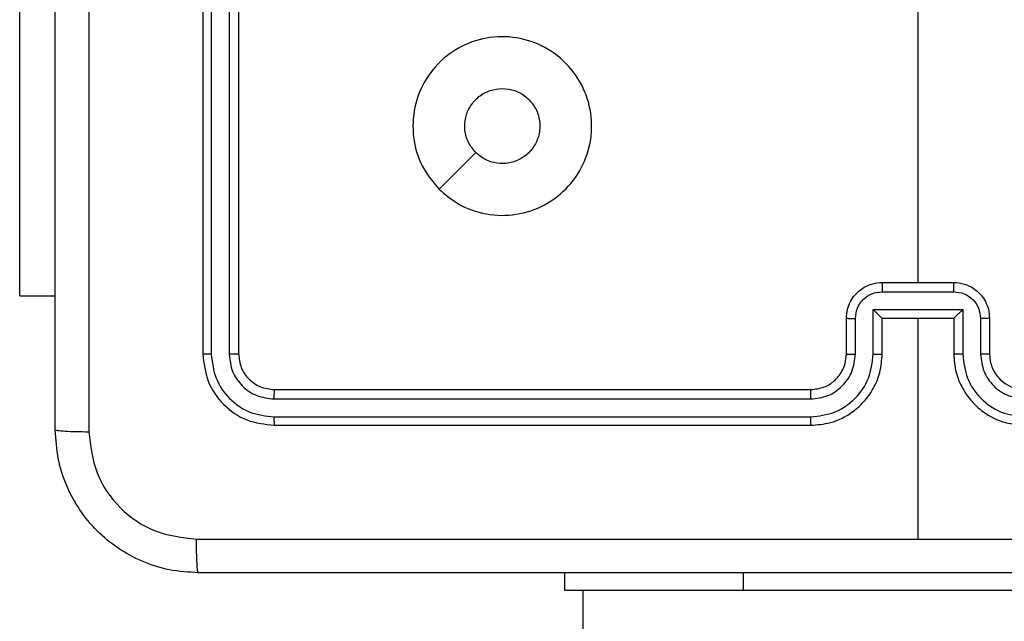
# Model space of a CAD drawing. Units: millimetres. Extents: x -4534 to 4839, y -3372 to 6648.
# Drawn here: x -1655 to -1600, y 4617 to 4651 of the extents above; entities that cross this region are included whole.
import ezdxf

# ---------------------------------------------------------------- set-up
doc = ezdxf.new("R2010")
doc.units = ezdxf.units.MM
doc.layers.add('Toestel 2D', color=7, linetype='Continuous', lineweight=20)
doc.layers.add('VP-EQ', color=7, linetype='Continuous', true_color=0x8a3492)

# ---------------------------------------------------------------- blocks, each defined once
blk = doc.blocks.new('wd 1409')
at = {"color": 7, "linetype": 'Continuous', "lineweight": 25}
for p, q in [((1893.627, 1679.0068), (1893.627, 1676.0068)), ((1893.6745, 1679.0064), (1893.6744, 1676.0044)), ((1893.7746, 1679.0064), (1893.7745, 1676.0044)), ((1893.8271, 1679.0068), (1893.8271, 1676.0068)), ((1892.6027, 1676.3318), (1892.6027, 1678.3318)), ((1897.627, 1678.004), (1897.627, 1676.4068)), ((1897.4271, 1676.4068), (1897.827, 1676.4068)), ((1897.4269, 1676.3547), (1897.8272, 1676.3547)), ((1892.6027, 1676.3318), (1892.802, 1676.3318)), ((1897.3769, 1676.2546), (1897.8772, 1676.2546)), ((1897.3769, 1676.0045), (1897.3769, 1676.2546)), ((1897.8772, 1676.2546), (1897.8772, 1676.0045)), ((1897.227, 1676.0068), (1897.227, 1676.2068)), ((1897.2768, 1676.0045), (1897.2768, 1676.2046)), ((1897.4271, 1676.2068), (1897.427, 1676.2068)), ((1897.4271, 1676.0068), (1897.4271, 1676.2068)), ((1897.4271, 1676.2068), (1897.827, 1676.2068)), ((1897.627, 1676.2068), (1897.627, 1674.9696)), ((1897.827, 1676.2068), (1897.827, 1676.0068)), ((1897.827, 1676.2068), (1897.8271, 1676.2068)), ((1897.9773, 1676.2046), (1897.9773, 1676.0045)), ((1898.027, 1676.2068), (1898.027, 1676.0068)), ((1894.027, 1675.8068), (1897.027, 1675.8068)), ((1894.0247, 1675.7542), (1897.0267, 1675.7543)), ((1894.0247, 1675.6542), (1897.0267, 1675.6542)), ((1894.027, 1675.6068), (1897.027, 1675.6068)), ((1895.652, 1674.6818), (1895.652, 1674.7818)), ((1896.652, 1674.6818), (1895.652, 1674.6818)), ((1895.752, 1674.6818), (1895.752, 1610.4818)), ((1898.652, 1674.6818), (1896.652, 1674.6818))]:
    blk.add_line(p, q, dxfattribs=at)
at = {"color": 8, "linetype": 'Continuous', "lineweight": 25}
blk.add_line((1896.652, 1674.6818), (1896.652, 1674.7818), dxfattribs=at)
at = {"color": 7, "linetype": 'Continuous', "lineweight": 25, "flags": 128}
blk.add_lwpolyline([(1894.9487, 1676.9284), (1895.0511, 1677.0309), (1895.1535, 1677.1333)], dxfattribs=at)
at = {"color": 7, "linetype": 'Continuous', "lineweight": 25}
blk.add_arc((1898.2271, 1676.0068), 0.2, 180.0073, 269.9955, dxfattribs=at)
for points, knots in [([(1892.802, 1675.5818), (1892.802, 1676.4757), (1892.802, 1678.264), (1892.802, 1680.9496), (1892.802, 1682.7378), (1892.802, 1683.6318)], [0, 0, 0, 0, 0.333296, 0.666701, 1, 1, 1, 1]), ([(1892.9897, 1683.6425), (1892.9898, 1682.746), (1892.9898, 1680.9532), (1892.9898, 1678.2604), (1892.9898, 1676.4675), (1892.9897, 1675.5711)], [0, 0, 0, 0, 0.333336, 0.666664, 1, 1, 1, 1]), ([(1894.9487, 1676.9284), (1894.9185, 1676.9642), (1894.8517, 1677.0432), (1894.7998, 1677.1976), (1894.8006, 1677.3681), (1894.8564, 1677.5304), (1894.9645, 1677.6634), (1895.1095, 1677.7538), (1895.2762, 1677.7908), (1895.4461, 1677.7704), (1895.5997, 1677.695), (1895.7199, 1677.5732), (1895.7927, 1677.4183), (1895.8104, 1677.2481), (1895.7709, 1677.0818), (1895.6781, 1676.938), (1895.5433, 1676.8329), (1895.3811, 1676.7782), (1895.2105, 1676.7812), (1895.0591, 1676.834), (1894.9824, 1676.8996), (1894.9487, 1676.9284)], [0, 0, 0, 0, 0.044732, 0.098635, 0.151931, 0.205871, 0.260186, 0.313196, 0.366977, 0.420856, 0.474329, 0.527981, 0.581903, 0.635424, 0.689065, 0.742817, 0.796629, 0.850204, 0.903794, 0.957773, 1, 1, 1, 1]), ([(1895.1536, 1677.1332), (1895.1385, 1677.1516), (1895.1084, 1677.1882), (1895.0895, 1677.2582), (1895.0934, 1677.3296), (1895.1211, 1677.3961), (1895.1691, 1677.4492), (1895.2318, 1677.485), (1895.2787, 1677.4895), (1895.302, 1677.4918)], [0, 0, 0, 0, 0.14302, 0.286058, 0.429043, 0.572234, 0.715505, 0.858759, 1, 1, 1, 1]), ([(1895.302, 1677.4918), (1895.3256, 1677.4895), (1895.3728, 1677.4848), (1895.4357, 1677.4487), (1895.4835, 1677.3954), (1895.5108, 1677.3289), (1895.5147, 1677.2573), (1895.4946, 1677.1883), (1895.4528, 1677.1298), (1895.3939, 1677.0885), (1895.3247, 1677.0689), (1895.2531, 1677.0736), (1895.1941, 1677.0977), (1895.165, 1677.1232), (1895.1536, 1677.1332)], [0, 0, 0, 0, 0.08585, 0.171686, 0.257507, 0.343287, 0.429097, 0.515, 0.600967, 0.686983, 0.772982, 0.858949, 0.944838, 1, 1, 1, 1]), ([(1897.227, 1676.2068), (1897.2282, 1676.2234), (1897.2305, 1676.2555), (1897.248, 1676.2995), (1897.2724, 1676.336), (1897.3102, 1676.3723), (1897.3625, 1676.4011), (1897.4069, 1676.405), (1897.4271, 1676.4068)], [0, 0, 0, 0, 0.1584543, 0.3074077, 0.4468803, 0.5768257, 0.807272, 1, 1, 1, 1]), ([(1897.4271, 1676.4068), (1897.427, 1676.4066), (1897.427, 1676.4062), (1897.427, 1676.403), (1897.427, 1676.3982), (1897.427, 1676.3916), (1897.4269, 1676.3836), (1897.4269, 1676.3746), (1897.4269, 1676.3648), (1897.4269, 1676.3581), (1897.4269, 1676.3547)], [0, 0, 0, 0, 0.1250299, 0.2501331, 0.3752177, 0.500028, 0.6247242, 0.7498104, 0.8749562, 1, 1, 1, 1]), ([(1897.8272, 1676.3547), (1897.8272, 1676.3581), (1897.8272, 1676.3648), (1897.8272, 1676.3746), (1897.8271, 1676.3836), (1897.8272, 1676.3916), (1897.8271, 1676.3982), (1897.8271, 1676.403), (1897.8271, 1676.4062), (1897.8271, 1676.4066), (1897.827, 1676.4068)], [0, 0, 0, 0, 0.125044, 0.250189, 0.375276, 0.499972, 0.624782, 0.749867, 0.87497, 1, 1, 1, 1]), ([(1897.827, 1676.4068), (1897.8472, 1676.405), (1897.8916, 1676.4011), (1897.9439, 1676.3723), (1897.9816, 1676.336), (1898.0061, 1676.2995), (1898.0235, 1676.2555), (1898.0258, 1676.2234), (1898.027, 1676.2068)], [0, 0, 0, 0, 0.192741, 0.4231354, 0.5530896, 0.6925716, 0.841535, 1, 1, 1, 1]), ([(1897.2768, 1676.2046), (1897.2792, 1676.2242), (1897.284, 1676.2634), (1897.3183, 1676.3131), (1897.3679, 1676.3478), (1897.4072, 1676.3524), (1897.4269, 1676.3547)], [0, 0, 0, 0, 0.24995, 0.499915, 0.749557, 1, 1, 1, 1]), ([(1897.8272, 1676.3547), (1897.8469, 1676.3524), (1897.8862, 1676.3478), (1897.9358, 1676.3132), (1897.9701, 1676.2634), (1897.9749, 1676.2242), (1897.9773, 1676.2046)], [0, 0, 0, 0, 0.250421, 0.500128, 0.750071, 1, 1, 1, 1]), ([(1897.3769, 1676.2546), (1897.3824, 1676.2491), (1897.3934, 1676.2381), (1897.4069, 1676.2251), (1897.4164, 1676.216), (1897.4221, 1676.2107), (1897.4258, 1676.2074), (1897.4266, 1676.207), (1897.427, 1676.2068)], [0, 0, 0, 0, 0.251359, 0.502567, 0.646534, 0.775744, 0.892565, 1, 1, 1, 1]), ([(1897.8772, 1676.2546), (1897.8717, 1676.2491), (1897.8607, 1676.2381), (1897.8472, 1676.225), (1897.8377, 1676.216), (1897.832, 1676.2108), (1897.8282, 1676.2074), (1897.8275, 1676.207), (1897.8271, 1676.2068)], [0, 0, 0, 0, 0.2514845, 0.5025638, 0.6464835, 0.7757629, 0.8925503, 1, 1, 1, 1]), ([(1897.227, 1676.2068), (1897.228, 1676.2065), (1897.2299, 1676.2058), (1897.2432, 1676.2051), (1897.2596, 1676.2047), (1897.2711, 1676.2046), (1897.2768, 1676.2046)], [0, 0, 0, 0, 0.279743, 0.558917, 0.779342, 1, 1, 1, 1]), ([(1898.027, 1676.2068), (1898.0261, 1676.2065), (1898.0242, 1676.2058), (1898.0109, 1676.2051), (1897.9945, 1676.2047), (1897.983, 1676.2046), (1897.9773, 1676.2046)], [0, 0, 0, 0, 0.2797263, 0.5591388, 0.7796034, 1, 1, 1, 1]), ([(1893.6744, 1676.0044), (1893.6674, 1676.0045), (1893.6534, 1676.0046), (1893.6379, 1676.0052), (1893.6287, 1676.006), (1893.6276, 1676.0065), (1893.627, 1676.0068)], [0, 0, 0, 0, 0.279897, 0.559086, 0.779403, 1, 1, 1, 1]), ([(1893.627, 1676.0068), (1893.6331, 1675.9543), (1893.6451, 1675.8495), (1893.7376, 1675.7173), (1893.8699, 1675.6248), (1893.9746, 1675.6128), (1894.027, 1675.6068)], [0, 0, 0, 0, 0.250151, 0.500123, 0.750041, 1, 1, 1, 1]), ([(1893.6744, 1676.0044), (1893.68, 1675.9587), (1893.691, 1675.8674), (1893.7582, 1675.7697), (1893.8286, 1675.7115), (1893.9098, 1675.6671), (1893.9788, 1675.6593), (1894.0247, 1675.6542)], [0, 0, 0, 0, 0.249617, 0.499214, 0.623829, 0.749847, 1, 1, 1, 1]), ([(1893.8271, 1676.0068), (1893.826, 1676.0064), (1893.8239, 1676.0057), (1893.8098, 1676.0049), (1893.7924, 1676.0044), (1893.7805, 1676.0044), (1893.7745, 1676.0044)], [0, 0, 0, 0, 0.279832, 0.558882, 0.779347, 1, 1, 1, 1]), ([(1893.7745, 1676.0044), (1893.7782, 1675.9716), (1893.7838, 1675.9223), (1893.8155, 1675.8643), (1893.8571, 1675.8141), (1893.9268, 1675.7661), (1893.9921, 1675.7582), (1894.0247, 1675.7542)], [0, 0, 0, 0, 0.250159, 0.376186, 0.50077, 0.750399, 1, 1, 1, 1]), ([(1893.8271, 1676.0068), (1893.8301, 1675.9806), (1893.8361, 1675.9282), (1893.8823, 1675.862), (1893.9485, 1675.8158), (1894.0008, 1675.8098), (1894.027, 1675.8068)], [0, 0, 0, 0, 0.250216, 0.500139, 0.749976, 1, 1, 1, 1]), ([(1897.0267, 1675.6542), (1897.0726, 1675.6594), (1897.1417, 1675.6672), (1897.2229, 1675.7117), (1897.2932, 1675.7699), (1897.3603, 1675.8674), (1897.3714, 1675.9588), (1897.3769, 1676.0045)], [0, 0, 0, 0, 0.25012, 0.3764, 0.500766, 0.75038, 1, 1, 1, 1]), ([(1897.0267, 1675.7543), (1897.0595, 1675.7581), (1897.125, 1675.7657), (1897.2078, 1675.8235), (1897.2649, 1675.9064), (1897.2728, 1675.9718), (1897.2768, 1676.0045)], [0, 0, 0, 0, 0.250463, 0.500142, 0.750062, 1, 1, 1, 1]), ([(1897.027, 1675.6068), (1897.0641, 1675.6098), (1897.1484, 1675.6167), (1897.2508, 1675.669), (1897.3286, 1675.7392), (1897.3809, 1675.813), (1897.4193, 1675.9041), (1897.4244, 1675.9717), (1897.4271, 1676.0068)], [0, 0, 0, 0, 0.1771628, 0.4023946, 0.5336514, 0.6769999, 0.8324613, 1, 1, 1, 1]), ([(1897.027, 1675.8068), (1897.0527, 1675.8096), (1897.1007, 1675.815), (1897.1617, 1675.854), (1897.2003, 1675.9016), (1897.2229, 1675.9544), (1897.2256, 1675.9884), (1897.227, 1676.0068)], [0, 0, 0, 0, 0.2444294, 0.4568933, 0.6746674, 0.8240221, 1, 1, 1, 1]), ([(1897.227, 1676.0068), (1897.2278, 1676.0065), (1897.2294, 1676.0059), (1897.2408, 1676.0051), (1897.2573, 1676.0046), (1897.2703, 1676.0045), (1897.2768, 1676.0045)], [0, 0, 0, 0, 0.250122, 0.499898, 0.749612, 1, 1, 1, 1]), ([(1897.3769, 1676.0045), (1897.3834, 1676.0045), (1897.3966, 1676.0046), (1897.4132, 1676.0051), (1897.4247, 1676.0059), (1897.4263, 1676.0065), (1897.4271, 1676.0068)], [0, 0, 0, 0, 0.250115, 0.499989, 0.749755, 1, 1, 1, 1]), ([(1897.8772, 1676.0045), (1897.8707, 1676.0045), (1897.8575, 1676.0046), (1897.8409, 1676.0051), (1897.8294, 1676.0059), (1897.8278, 1676.0065), (1897.827, 1676.0068)], [0, 0, 0, 0, 0.250115, 0.49999, 0.749755, 1, 1, 1, 1]), ([(1897.827, 1676.0068), (1897.8297, 1675.9717), (1897.8349, 1675.9041), (1897.8732, 1675.813), (1897.9255, 1675.7392), (1898.0033, 1675.669), (1898.1057, 1675.6167), (1898.1899, 1675.6098), (1898.227, 1675.6068)], [0, 0, 0, 0, 0.167542, 0.322992, 0.466366, 0.597597, 0.822834, 1, 1, 1, 1]), ([(1897.8772, 1676.0045), (1897.8827, 1675.9588), (1897.8938, 1675.8674), (1897.9609, 1675.7699), (1898.0312, 1675.7117), (1898.1124, 1675.6672), (1898.1815, 1675.6594), (1898.2274, 1675.6542)], [0, 0, 0, 0, 0.249626, 0.499249, 0.623583, 0.74987, 1, 1, 1, 1]), ([(1898.027, 1676.0068), (1898.0263, 1676.0065), (1898.0247, 1676.0059), (1898.0133, 1676.0051), (1897.9968, 1676.0046), (1897.9838, 1676.0045), (1897.9773, 1676.0045)], [0, 0, 0, 0, 0.250197, 0.500048, 0.749837, 1, 1, 1, 1]), ([(1897.9773, 1676.0045), (1897.9811, 1675.9717), (1897.9887, 1675.9062), (1898.0464, 1675.8234), (1898.1293, 1675.7662), (1898.1947, 1675.7583), (1898.2274, 1675.7543)], [0, 0, 0, 0, 0.2504634, 0.5001705, 0.750092, 1, 1, 1, 1]), ([(1894.027, 1675.8068), (1894.0267, 1675.8057), (1894.026, 1675.8037), (1894.0252, 1675.7895), (1894.0247, 1675.7721), (1894.0247, 1675.7602), (1894.0247, 1675.7542)], [0, 0, 0, 0, 0.279886, 0.559021, 0.779457, 1, 1, 1, 1]), ([(1897.027, 1675.8068), (1897.027, 1675.8066), (1897.027, 1675.8061), (1897.0269, 1675.8029), (1897.0268, 1675.7981), (1897.0268, 1675.7915), (1897.0267, 1675.7834), (1897.0267, 1675.7743), (1897.0266, 1675.7644), (1897.0267, 1675.7577), (1897.0267, 1675.7543)], [0, 0, 0, 0, 0.125138, 0.250279, 0.37527, 0.500035, 0.624776, 0.74981, 0.87497, 1, 1, 1, 1]), ([(1894.0247, 1675.6542), (1894.0247, 1675.6471), (1894.0249, 1675.6331), (1894.0255, 1675.6176), (1894.0263, 1675.6085), (1894.0268, 1675.6073), (1894.027, 1675.6068)], [0, 0, 0, 0, 0.279833, 0.559116, 0.779553, 1, 1, 1, 1]), ([(1897.0267, 1675.6542), (1897.0267, 1675.6479), (1897.0267, 1675.6354), (1897.0268, 1675.6197), (1897.0269, 1675.609), (1897.027, 1675.6075), (1897.027, 1675.6068)], [0, 0, 0, 0, 0.250163, 0.499931, 0.749786, 1, 1, 1, 1]), ([(1892.802, 1675.5818), (1892.805, 1675.5804), (1892.8108, 1675.5777), (1892.8531, 1675.5743), (1892.9149, 1675.5718), (1892.9647, 1675.5713), (1892.9897, 1675.5711)], [0, 0, 0, 0, 0.249928, 0.499848, 0.749573, 1, 1, 1, 1]), ([(1893.602, 1674.7818), (1893.5475, 1674.785), (1893.4398, 1674.7914), (1893.2397, 1674.8563), (1893.022, 1675.0018), (1892.8765, 1675.2196), (1892.8117, 1675.4197), (1892.8053, 1675.5273), (1892.802, 1675.5818)], [0, 0, 0, 0, 0.130544, 0.257569, 0.500018, 0.742663, 0.869629, 1, 1, 1, 1]), ([(1892.9897, 1675.5711), (1892.9988, 1675.4923), (1893.0169, 1675.3348), (1893.1559, 1675.1357), (1893.3552, 1674.9971), (1893.5126, 1674.9787), (1893.5913, 1674.9695)], [0, 0, 0, 0, 0.2499513, 0.500061, 0.7499664, 1, 1, 1, 1]), ([(1893.5913, 1674.9695), (1894.2636, 1674.9695), (1895.6081, 1674.9695), (1896.9541, 1674.9696), (1897.627, 1674.9696)], [0, 0, 0, 0, 0.500009, 1, 1, 1, 1]), ([(1893.602, 1674.7818), (1893.6007, 1674.7846), (1893.598, 1674.7902), (1893.5945, 1674.8329), (1893.592, 1674.8948), (1893.5916, 1674.9446), (1893.5913, 1674.9695)], [0, 0, 0, 0, 0.25039, 0.500122, 0.750062, 1, 1, 1, 1]), ([(1897.627, 1674.9696), (1898.3, 1674.9696), (1899.646, 1674.9695), (1900.9905, 1674.9695), (1901.6628, 1674.9695)], [0, 0, 0, 0, 0.499994, 1, 1, 1, 1]), ([(1901.652, 1674.7818), (1900.7581, 1674.7818), (1898.9699, 1674.7818), (1896.2842, 1674.7818), (1894.496, 1674.7818), (1893.602, 1674.7818)], [0, 0, 0, 0, 0.333294, 0.6667, 1, 1, 1, 1])]:
    blk.add_open_spline(points, degree=3, knots=knots, dxfattribs=at)
blk = doc.blocks.new('1409 2d')
at = {"layer": 'VP-EQ', "color": 0}
blk.add_blockref('wd 1409', (-1495.3382, -3088.9017), dxfattribs=at)
blk = doc.blocks.new('VPL-03-WD1409')
at = {"layer": 'Toestel 2D', "color": 0, "xscale": 10, "yscale": 10, "zscale": 10}
blk.add_blockref('1409 2d', (-5627.635, 18760.754), dxfattribs=at)
blk = doc.blocks.new('VPL-18-RC1409')
blk.add_blockref('VPL-03-WD1409', (0, 0))

msp = doc.modelspace()

# ---------------------------------------------------------------- block references
msp.add_blockref('VPL-18-RC1409', (0, 0))

doc.saveas('drawing.dxf')
